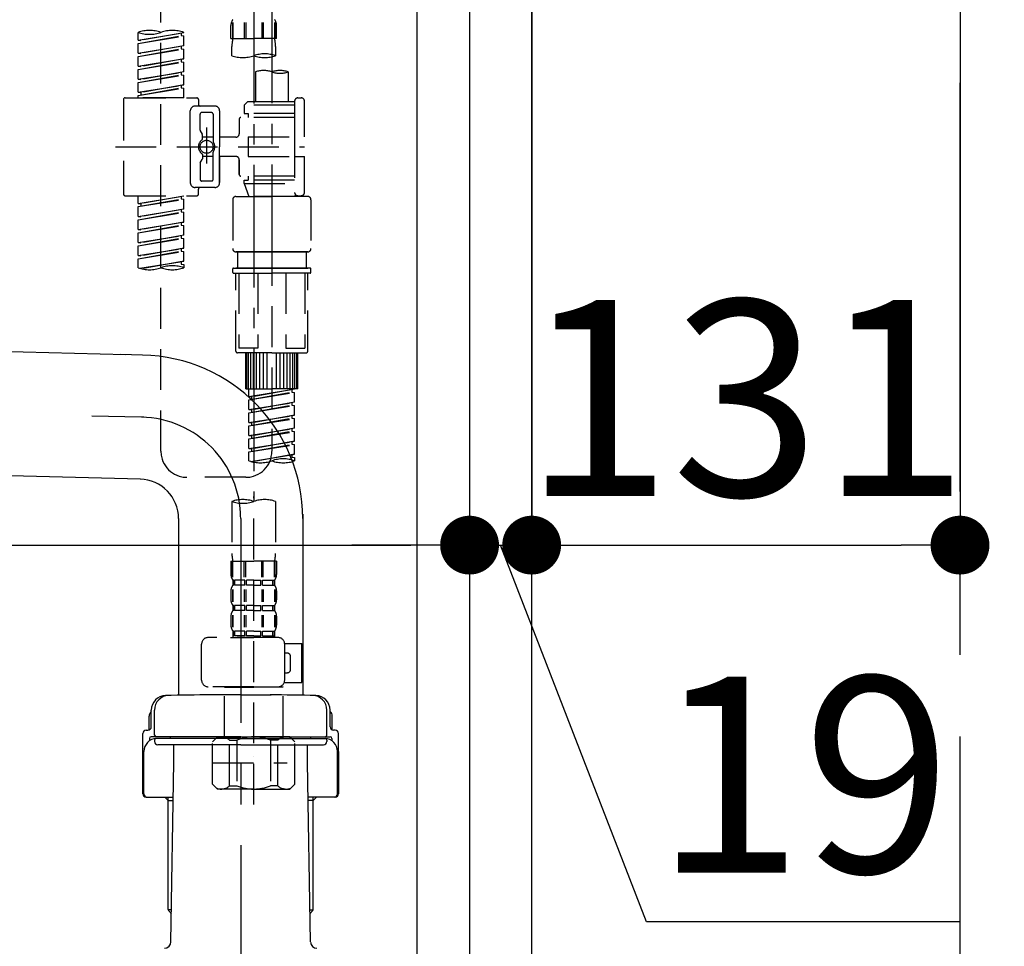
# Model space of a CAD drawing. Extents: x 0 to 26473, y -13 to 8857.
# Drawn here: x 25553 to 25854, y 2452 to 2735 of the extents above; entities that cross this region are included whole.
import ezdxf

# ---------------------------------------------------------------- set-up
doc = ezdxf.new("R2010")
doc.units = 0
doc.header["$LTSCALE"] = 50
doc.header["$MEASUREMENT"] = 0
for name, pattern in [('CENTER', [2, 1.25, -0.25, 0.25, -0.25]), ('CENTER2', [1.125, 0.75, -0.125, 0.125, -0.125]), ('DASHED', [0.75, 0.5, -0.25])]:
    doc.linetypes.add(name, pattern=pattern)
doc.layers.get('0').update_dxf_attribs({"linetype": 'CONTINUOUS'})
doc.layers.get('DEFPOINTS').update_dxf_attribs({"color": 146, "linetype": 'CONTINUOUS'})
for name, color, linetype in [('111-壁仕上', 3, 'CONTINUOUS'), ('122-扉', 6, 'CONTINUOUS'), ('150-機器', 8, 'CONTINUOUS'), ('166-寸法B', 11, 'CONTINUOUS')]:
    doc.layers.add(name, color=color, linetype=linetype)
doc.styles.add('KH001', font='txt')
doc.dimstyles.new('KH1xx030', dxfattribs={"dimscale": 30, "dimtxt": 2, "dimasz": 0.6, "dimexe": 0.3, "dimexo": 1.2, "dimgap": 0.5, "dimtad": 3, "dimdec": 1, "dimdsep": 46, "dimlunit": 6, "dimtxsty": 'KH001', "dimblk": 'DOT', "dimcen": 1, "dimdle": 1, "dimclrd": 256, "dimclre": 256, "dimclrt": 256, "dimadec": 0, "dimazin": 0, "dimtfac": 1, "dimtdec": 1, "dimtix": 1, "dimtmove": 2, "dimatfit": 3, "dimldrblk": 'CLOSEDBLANK', "dimfxl": 1, "dimtolj": 1, "dimtzin": 0, "dimlwd": -1, "dimlwe": -1, "dimarcsym": 0})

# ---------------------------------------------------------------- blocks, each defined once
blk = doc.blocks.new('F402_D')
at = {"layer": '150-機器', "color": 13, "linetype": 'CENTER2'}
for p, q in [((3.99, -38.38), (3.99, -310.13)), ((9.52, -38.29), (9.52, -239.41))]:
    blk.add_line(p, q, dxfattribs=at)
at = {"layer": '150-機器', "color": 13, "linetype": 'DASHED', "ltscale": 0.5}
for p, q in [((-24.39, -294.77), (-24.39, -97.13)), ((-2.99, -168.48), (-2.99, -164.44)), ((-2.55, -163.57), (-2.55, -168.48)), ((-2.36, -163.57), (-2.36, -168.48)), ((1.09, -163.57), (1.09, -168.48)), ((1.55, -163.57), (1.55, -168.48)), ((6.43, -163.57), (6.43, -168.48)), ((6.89, -163.57), (6.89, -168.48)), ((10.34, -163.57), (10.34, -168.48)), ((10.53, -163.57), (10.53, -168.48)), ((10.97, -168.48), (10.97, -164.44)), ((-31.37, -168.94), (-31.37, -166.58)), ((-31.37, -168.94), (-17.4, -166.69)), ((-31.37, -169.94), (-18.25, -167.58)), ((-31.37, -169.94), (-17.4, -167.69)), ((-17.4, -166.69), (-30.52, -169.05)), ((-18.25, -166.84), (-18.25, -167.58)), ((-18.25, -167.58), (-17.4, -167.69)), ((-18.25, -167.58), (-17.4, -167.69)), ((-18.25, -167.58), (-17.4, -167.69)), ((-17.4, -166.69), (-17.4, -166.58)), ((-17.4, -170.68), (-17.4, -167.69)), ((-17.4, -170.68), (-17.4, -167.69)), ((-2.99, -168.48), (3.99, -168.48)), ((10.97, -168.48), (3.99, -168.48)), ((-31.37, -168.94), (-30.52, -169.05)), ((-31.37, -172.93), (-31.37, -169.94)), ((-31.37, -172.93), (-17.4, -170.68)), ((-31.37, -173.93), (-18.25, -171.57)), ((-17.4, -170.68), (-30.52, -173.04)), ((-18.25, -170.83), (-18.25, -171.57)), ((-18.25, -170.83), (-18.25, -171.57)), ((-18.25, -171.57), (-17.4, -171.68)), ((-18.25, -171.57), (-17.4, -171.68)), ((-2.69, -173.73), (-2.69, -170.91)), ((10.67, -170.91), (10.67, -173.73)), ((-31.37, -173.93), (-17.4, -171.68)), ((-31.37, -172.93), (-30.52, -173.04)), ((-31.37, -176.92), (-31.37, -173.93)), ((-17.4, -174.67), (-17.4, -171.68)), ((-17.4, -174.67), (-17.4, -171.68)), ((-31.37, -176.92), (-17.4, -174.67)), ((-31.37, -177.92), (-18.25, -175.56)), ((-31.37, -177.92), (-17.4, -175.67)), ((-31.37, -176.92), (-30.52, -177.03)), ((-17.4, -174.67), (-30.52, -177.03)), ((-18.25, -174.8), (-18.25, -175.56)), ((-18.25, -174.82), (-18.25, -175.56)), ((-18.25, -174.82), (-18.25, -175.56)), ((-18.25, -175.56), (-17.4, -175.67)), ((-18.25, -175.56), (-17.4, -175.67)), ((-18.25, -175.56), (-17.4, -175.67)), ((-18.2, -174.8), (-17.4, -174.67)), ((-17.4, -178.66), (-17.4, -175.67)), ((-17.4, -178.66), (-17.4, -175.67)), ((-31.37, -180.91), (-31.37, -177.92)), ((-31.37, -180.91), (-17.4, -178.66)), ((-31.37, -181.91), (-18.25, -179.55)), ((-31.37, -181.91), (-17.4, -179.65)), ((-17.4, -178.66), (-30.52, -181.02)), ((-18.25, -178.81), (-18.25, -179.55)), ((-18.25, -178.81), (-18.25, -179.55)), ((-18.25, -179.55), (-17.4, -179.65)), ((-18.25, -179.55), (-17.4, -179.65)), ((-17.4, -182.65), (-17.4, -179.65)), ((-17.4, -182.65), (-17.4, -179.65)), ((4.54, -178.69), (4.54, -187.88)), ((14.51, -178.69), (14.51, -187.88)), ((-31.37, -180.91), (-30.52, -181.02)), ((-31.37, -184.9), (-31.37, -181.91)), ((-31.37, -184.9), (-17.4, -182.65)), ((-31.37, -185.9), (-18.25, -183.54)), ((-31.37, -185.9), (-17.4, -183.64)), ((-17.4, -182.65), (-30.52, -185)), ((-18.25, -182.78), (-18.25, -183.54)), ((-18.25, -182.8), (-18.25, -183.54)), ((-18.25, -182.8), (-18.25, -183.54)), ((-18.25, -183.54), (-17.4, -183.64)), ((-18.25, -183.54), (-17.4, -183.64)), ((-18.2, -182.78), (-17.4, -182.65)), ((-17.4, -186.64), (-17.4, -183.64)), ((-17.4, -186.64), (-17.4, -183.64)), ((-35.36, -186.64), (-13.41, -186.64)), ((-31.37, -184.9), (-30.52, -185)), ((-31.37, -186.64), (-31.37, -185.9)), ((-17.4, -186.64), (-31.37, -186.64)), ((-30.52, -185), (-30.52, -185.75)), ((17.5, -186.64), (18.5, -186.64)), ((-35.85, -187.13), (-35.85, -216.06)), ((-7.93, -189.13), (-13.91, -189.13)), ((-12.92, -187.13), (-12.92, -188.63)), ((2.04, -187.88), (1.05, -188.88)), ((16.51, -188.88), (1.05, -188.88)), ((1.05, -188.88), (1.05, -191.37)), ((4.54, -187.88), (2.04, -187.88)), ((4.54, -188.68), (4.49, -188.68)), ((16.51, -187.88), (4.54, -187.88)), ((16.51, -187.63), (16.51, -187.88)), ((16.51, -187.88), (16.51, -198.6)), ((19.5, -198.6), (19.5, -187.63)), ((-15.41, -201.6), (-15.41, -190.63)), ((-12.42, -196.48), (-12.42, -191.62)), ((-8.93, -191.12), (-11.92, -191.12)), ((-8.43, -191.62), (-8.43, -199.92)), ((-6.43, -190.63), (-6.43, -201.6)), ((16.51, -192.62), (0.05, -192.62)), ((1.05, -191.37), (2.29, -191.37)), ((2.29, -191.37), (2.29, -192.62)), ((16.51, -191.37), (2.29, -191.37)), ((-10.42, -195.73), (-10.42, -206.68)), ((-0.45, -193.12), (-0.45, -197.66)), ((-12.35, -196.73), (-11.79, -197.7)), ((-11.72, -199.2), (-11.72, -197.95)), ((-8.43, -198.65), (-11.72, -198.64)), ((-10.42, -196.61), (-10.42, -206.58)), ((-1.45, -198.65), (-6.43, -198.65)), ((2.29, -198.6), (2.29, -204.59)), ((2.29, -198.6), (19.5, -198.6)), ((16.51, -198.6), (16.51, -215.74)), ((-38.3, -201.6), (19.5, -201.6)), ((-15.41, -201.6), (-15.41, -212.57)), ((-6.43, -212.57), (-6.43, -201.6)), ((-11.72, -204), (-11.72, -205.24)), ((-8.43, -204.55), (-11.72, -204.55)), ((-8.43, -211.57), (-8.43, -203.27)), ((-1.45, -204.54), (-6.43, -204.54)), ((-6.43, -204.54), (-6.43, -212.57)), ((2.29, -204.59), (19.5, -204.59)), ((16.76, -204.59), (19.5, -204.59)), ((19.5, -215.56), (19.5, -204.59)), ((-12.42, -206.72), (-12.42, -211.57)), ((-12.35, -206.47), (-11.79, -205.49)), ((-0.45, -205.54), (-0.45, -210.07)), ((-0.45, -210.07), (-0.45, -205.54)), ((16.51, -210.57), (0.05, -210.57)), ((2.29, -210.57), (2.29, -211.82)), ((-8.93, -212.07), (-11.92, -212.07)), ((1.05, -211.82), (2.29, -211.82)), ((1.05, -212.82), (1.05, -211.82)), ((1.05, -212.82), (16.51, -212.82)), ((1.05, -212.82), (2.54, -216.81)), ((16.51, -211.82), (2.29, -211.82)), ((9.53, -212.87), (9.53, -294.77)), ((-35.36, -216.56), (-13.41, -216.56)), ((-31.37, -218.92), (-31.37, -216.56)), ((-31.37, -218.92), (-17.4, -216.67)), ((-17.4, -216.67), (-30.52, -219.02)), ((-7.93, -214.06), (-13.91, -214.06)), ((-12.92, -216.06), (-12.92, -214.56)), ((-7.93, -214.06), (-12.42, -214.06)), ((-1.45, -216.81), (9.53, -216.81)), ((16.51, -216.81), (2.54, -216.81)), ((20.5, -216.81), (9.53, -216.81)), ((16.74, -216.2), (16.51, -216.81)), ((17.5, -216.56), (18.5, -216.56)), ((-31.37, -219.92), (-18.25, -217.56)), ((-31.37, -219.92), (-17.4, -217.66)), ((-31.37, -218.92), (-30.52, -219.02)), ((-30.52, -219.02), (-30.52, -219.77)), ((-18.25, -216.82), (-18.25, -217.56)), ((-18.25, -217.56), (-17.4, -217.66)), ((-18.25, -217.56), (-17.4, -217.66)), ((-18.25, -217.56), (-17.4, -217.66)), ((-17.4, -220.66), (-17.4, -217.66)), ((-17.4, -220.66), (-17.4, -217.66)), ((-2.44, -217.8), (-2.44, -232.76)), ((21.49, -217.8), (21.49, -232.76)), ((-31.37, -222.91), (-31.37, -219.92)), ((-31.37, -222.91), (-17.4, -220.66)), ((-31.37, -223.91), (-18.25, -221.55)), ((-31.37, -223.91), (-17.4, -221.65)), ((-17.4, -220.66), (-30.52, -223.01)), ((-18.25, -220.81), (-18.25, -221.55)), ((-18.25, -220.81), (-18.25, -221.55)), ((-18.25, -221.55), (-17.4, -221.65)), ((-18.25, -221.55), (-17.4, -221.65)), ((-17.4, -224.65), (-17.4, -221.65)), ((-17.4, -224.65), (-17.4, -221.65)), ((-31.37, -222.91), (-30.52, -223.01)), ((-31.37, -226.9), (-31.37, -223.91)), ((-31.37, -226.9), (-17.4, -224.65)), ((-31.37, -227.9), (-18.25, -225.54)), ((-31.37, -227.9), (-17.4, -225.64)), ((-17.4, -224.65), (-30.52, -227)), ((-18.25, -224.78), (-18.25, -225.54)), ((-18.25, -224.8), (-18.25, -225.54)), ((-18.25, -224.8), (-18.25, -225.54)), ((-18.25, -225.54), (-17.4, -225.64)), ((-18.25, -225.54), (-17.4, -225.64)), ((-18.25, -225.54), (-17.4, -225.64)), ((-18.2, -224.77), (-17.4, -224.65)), ((-17.4, -228.64), (-17.4, -225.64)), ((-17.4, -228.64), (-17.4, -225.64)), ((-31.37, -226.9), (-30.52, -227)), ((-31.37, -230.89), (-31.37, -227.9)), ((-31.37, -230.89), (-17.4, -228.64)), ((-17.4, -228.64), (-30.52, -230.99)), ((-18.25, -228.79), (-18.25, -229.53)), ((-18.25, -228.79), (-18.25, -229.53)), ((-31.37, -231.88), (-18.25, -229.53)), ((-31.37, -231.88), (-17.4, -229.63)), ((-31.37, -230.89), (-30.52, -230.99)), ((-18.25, -229.53), (-17.4, -229.63)), ((-18.25, -229.53), (-17.4, -229.63)), ((-17.4, -232.62), (-17.4, -229.63)), ((-17.4, -232.62), (-17.4, -229.63)), ((-31.37, -234.88), (-31.37, -231.88)), ((-31.37, -234.88), (-17.4, -232.62)), ((-31.37, -235.87), (-18.25, -233.52)), ((-31.37, -235.87), (-17.4, -233.62)), ((-31.37, -234.88), (-30.52, -234.98)), ((-17.4, -232.62), (-30.52, -234.98)), ((-18.25, -232.76), (-18.25, -233.52)), ((-18.25, -232.78), (-18.25, -233.52)), ((-18.25, -232.78), (-18.25, -233.52)), ((-18.25, -233.52), (-17.4, -233.62)), ((-18.25, -233.52), (-17.4, -233.62)), ((-18.2, -232.75), (-17.4, -232.62)), ((-17.4, -236.61), (-17.4, -233.62)), ((-17.4, -236.61), (-17.4, -233.62)), ((-1.45, -233.76), (9.53, -233.76)), ((9.53, -233.76), (-1.45, -233.76)), ((-0.95, -233.76), (-0.95, -238.75)), ((9.53, -233.75), (-0.27, -233.75)), ((9.53, -233.75), (19.33, -233.75)), ((20.5, -233.76), (9.53, -233.76)), ((9.53, -233.76), (20.5, -233.76)), ((20, -233.76), (20, -238.75)), ((-31.37, -238.61), (-31.37, -235.87)), ((-30.84, -238.78), (-17.4, -236.61)), ((-17.4, -236.61), (-30.28, -238.93)), ((-18.25, -236.75), (-18.25, -237.51)), ((-18.25, -236.77), (-18.25, -237.51)), ((-18.25, -236.77), (-18.25, -237.51)), ((-18.25, -237.51), (-17.4, -237.61)), ((-18.25, -237.51), (-17.4, -237.61)), ((-18.2, -236.74), (-17.4, -236.61)), ((-17.4, -237.61), (-17.4, -238.61)), ((-2.44, -240.04), (-2.44, -238.95)), ((-2.24, -238.75), (-1.45, -238.75)), ((-2.24, -240.24), (9.53, -240.24)), ((-1.45, -238.75), (9.53, -238.75)), ((-0.95, -238.75), (-1.45, -238.75)), ((9.53, -238.75), (-1.45, -238.75)), ((-0.95, -238.75), (-1.45, -238.75)), ((-1.45, -264.18), (-1.45, -240.24)), ((-0.58, -240.24), (-0.58, -263.18)), ((5.26, -240.24), (5.26, -263.18)), ((20.5, -238.75), (9.53, -238.75)), ((9.53, -238.75), (20.5, -238.75)), ((21.29, -240.24), (9.53, -240.24)), ((13.79, -240.24), (13.79, -263.18)), ((19.63, -240.24), (19.63, -263.18)), ((20, -238.75), (20.5, -238.75)), ((20, -238.75), (20.5, -238.75)), ((21.29, -238.75), (20.5, -238.75)), ((20.5, -264.18), (20.5, -240.24)), ((21.49, -240.04), (21.49, -238.95)), ((9.53, -264.68), (-0.95, -264.68)), ((5.26, -263.18), (-0.58, -263.18)), ((1.55, -275.65), (1.55, -264.68)), ((1.85, -275.65), (1.85, -264.68)), ((2.44, -275.65), (2.44, -264.68)), ((3.14, -275.65), (3.14, -264.68)), ((3.94, -275.65), (3.94, -264.68)), ((4.84, -275.65), (4.84, -264.68)), ((5.83, -275.65), (5.83, -264.68)), ((6.93, -275.65), (6.93, -264.68)), ((8.13, -275.65), (8.13, -264.68)), ((9.53, -264.68), (20, -264.68)), ((10.92, -275.65), (10.92, -264.68)), ((12.12, -275.65), (12.12, -264.68)), ((13.22, -275.65), (13.22, -264.68)), ((13.79, -263.18), (19.63, -263.18)), ((14.21, -275.65), (14.21, -264.68)), ((15.11, -275.65), (15.11, -264.68)), ((15.91, -275.65), (15.91, -264.68)), ((16.61, -275.65), (16.61, -264.68)), ((17.2, -275.65), (17.2, -264.68)), ((17.5, -275.65), (17.5, -264.68)), ((1.55, -275.65), (9.53, -275.65)), ((2.54, -278.01), (2.54, -275.65)), ((2.54, -278.01), (16.51, -275.76)), ((2.54, -279.01), (15.66, -276.65)), ((2.54, -279.01), (16.51, -276.76)), ((16.51, -275.76), (3.39, -278.12)), ((17.5, -275.65), (9.53, -275.65)), ((15.66, -275.91), (15.66, -276.65)), ((15.66, -276.65), (16.51, -276.76)), ((15.66, -276.65), (16.51, -276.76)), ((15.66, -276.65), (16.51, -276.76)), ((16.51, -279.75), (16.51, -276.76)), ((16.51, -279.75), (16.51, -276.76)), ((2.54, -278.01), (3.39, -278.12)), ((2.54, -282), (2.54, -279.01)), ((2.54, -282), (16.51, -279.75)), ((3.39, -278.86), (3.39, -278.12)), ((16.51, -279.75), (3.39, -282.11)), ((15.66, -279.9), (15.66, -280.64)), ((15.66, -279.9), (15.66, -280.64)), ((2.54, -283), (15.66, -280.64)), ((2.54, -283), (16.51, -280.75)), ((2.54, -282), (3.39, -282.11)), ((2.54, -285.99), (2.54, -283)), ((3.39, -282.85), (3.39, -282.11)), ((15.66, -280.64), (16.51, -280.75)), ((15.66, -280.64), (16.51, -280.75)), ((16.51, -283.74), (16.51, -280.75)), ((16.51, -283.74), (16.51, -280.75)), ((2.54, -285.99), (16.51, -283.74)), ((2.54, -286.99), (15.66, -284.63)), ((2.54, -286.99), (16.51, -284.74)), ((2.54, -285.99), (3.39, -286.1)), ((16.51, -283.74), (3.39, -286.1)), ((15.66, -283.88), (15.66, -284.63)), ((15.66, -283.89), (15.66, -284.63)), ((15.66, -283.89), (15.66, -284.63)), ((15.66, -284.63), (16.51, -284.74)), ((15.66, -284.63), (16.51, -284.74)), ((15.66, -284.63), (16.51, -284.74)), ((15.71, -283.87), (16.51, -283.74)), ((16.51, -287.73), (16.51, -284.74)), ((16.51, -287.73), (16.51, -284.74)), ((2.54, -289.98), (2.54, -286.99)), ((2.54, -289.98), (16.51, -287.73)), ((2.54, -290.98), (15.66, -288.62)), ((2.54, -290.98), (16.51, -288.73)), ((3.39, -286.84), (3.39, -286.1)), ((16.51, -287.73), (3.39, -290.09)), ((15.66, -287.88), (15.66, -288.62)), ((15.66, -287.88), (15.66, -288.62)), ((15.66, -288.62), (16.51, -288.73)), ((15.66, -288.62), (16.51, -288.73)), ((16.51, -291.72), (16.51, -288.73)), ((16.51, -291.72), (16.51, -288.73)), ((2.54, -289.98), (3.39, -290.09)), ((2.54, -293.97), (2.54, -290.98)), ((2.54, -293.97), (16.51, -291.72)), ((3.39, -290.83), (3.39, -290.09)), ((16.51, -291.72), (3.39, -294.08)), ((15.66, -291.85), (15.66, -292.61)), ((15.66, -291.87), (15.66, -292.61)), ((15.66, -291.87), (15.66, -292.61)), ((15.71, -291.85), (16.51, -291.72)), ((2.54, -294.97), (15.66, -292.61)), ((2.54, -294.97), (16.51, -292.72)), ((2.54, -293.97), (3.39, -294.08)), ((2.54, -297.7), (2.54, -294.97)), ((3.39, -294.81), (3.39, -294.08)), ((15.66, -292.61), (16.51, -292.72)), ((15.66, -292.61), (16.51, -292.72)), ((16.51, -295.71), (16.51, -292.72)), ((16.51, -295.71), (16.51, -292.72)), ((3.07, -297.87), (16.51, -295.71)), ((16.51, -295.71), (3.63, -298.02)), ((15.66, -295.84), (15.66, -296.6)), ((15.66, -295.86), (15.66, -296.6)), ((15.66, -295.86), (15.66, -296.6)), ((15.66, -296.6), (16.51, -296.7)), ((15.66, -296.6), (16.51, -296.7)), ((15.71, -295.84), (16.51, -295.71)), ((16.51, -296.7), (16.51, -297.7)), ((1.55, -302.75), (-16.41, -302.75)), ((-2.69, -310.13), (-2.69, -326.01)), ((3.99, -402.9), (3.99, -308.59)), ((10.67, -310.13), (10.67, -326.01)), ((-2.99, -328.44), (-2.99, -332.48)), ((-2.99, -328.44), (3.99, -328.44)), ((-2.55, -333.35), (-2.55, -328.44)), ((-2.36, -333.35), (-2.36, -328.44)), ((1.09, -333.35), (1.09, -328.44)), ((1.55, -333.35), (1.55, -328.44)), ((10.97, -328.44), (3.99, -328.44)), ((6.43, -333.35), (6.43, -328.44)), ((6.89, -333.35), (6.89, -328.44)), ((10.34, -333.35), (10.34, -328.44)), ((10.53, -333.35), (10.53, -328.44)), ((10.97, -328.44), (10.97, -332.48)), ((-2.39, -334.22), (-2.39, -335.72)), ((-2, -334.22), (-2.39, -334.22)), ((-2, -335.72), (-2, -334.22)), ((-1.81, -335.72), (-1.81, -334.22)), ((1.32, -334.22), (-1.81, -334.22)), ((1.32, -335.72), (1.32, -334.22)), ((1.78, -335.72), (1.78, -334.22)), ((3.99, -334.22), (1.78, -334.22)), ((3.99, -334.22), (6.2, -334.22)), ((6.2, -335.72), (6.2, -334.22)), ((6.66, -335.72), (6.66, -334.22)), ((6.66, -334.22), (9.79, -334.22)), ((9.79, -335.72), (9.79, -334.22)), ((9.98, -335.72), (9.98, -334.22)), ((9.98, -334.22), (10.37, -334.22)), ((10.37, -334.22), (10.37, -335.72)), ((-2.55, -337.12), (-2.55, -340.82)), ((-2, -335.72), (-2.39, -335.72)), ((-2.36, -337.12), (-2.36, -340.82)), ((1.32, -335.72), (-1.81, -335.72)), ((1.09, -337.12), (1.09, -340.82)), ((1.55, -337.12), (1.55, -340.82)), ((3.99, -335.72), (1.78, -335.72)), ((3.99, -335.72), (6.2, -335.72)), ((6.43, -337.12), (6.43, -340.82)), ((6.66, -335.72), (9.79, -335.72)), ((6.89, -337.12), (6.89, -340.82)), ((9.98, -335.72), (10.37, -335.72)), ((10.34, -337.12), (10.34, -340.82)), ((10.53, -337.12), (10.53, -340.82)), ((-2.99, -337.46), (-2.99, -340.26)), ((10.97, -337.46), (10.97, -340.26)), ((-2.39, -342), (-2.39, -343.5)), ((-2, -342), (-2.39, -342)), ((-2, -343.5), (-2, -342)), ((-1.81, -343.5), (-1.81, -342)), ((1.32, -342), (-1.81, -342)), ((1.32, -343.5), (1.32, -342)), ((1.78, -343.5), (1.78, -342)), ((3.99, -342), (1.78, -342)), ((3.99, -342), (6.2, -342)), ((6.2, -343.5), (6.2, -342)), ((6.66, -343.5), (6.66, -342)), ((6.66, -342), (9.79, -342)), ((9.79, -343.5), (9.79, -342)), ((9.98, -343.5), (9.98, -342)), ((9.98, -342), (10.37, -342)), ((10.37, -342), (10.37, -343.5)), ((-2.99, -345.24), (-2.99, -348.03)), ((-2.55, -344.93), (-2.55, -348.63)), ((-2, -343.5), (-2.39, -343.5)), ((-2.36, -344.93), (-2.36, -348.63)), ((1.32, -343.5), (-1.81, -343.5)), ((1.09, -344.93), (1.09, -348.63)), ((1.55, -344.93), (1.55, -348.63)), ((3.99, -343.5), (1.78, -343.5)), ((3.99, -343.5), (6.2, -343.5)), ((6.43, -344.93), (6.43, -348.63)), ((6.66, -343.5), (9.79, -343.5)), ((6.89, -344.93), (6.89, -348.63)), ((9.98, -343.5), (10.37, -343.5)), ((10.34, -344.93), (10.34, -348.63)), ((10.53, -344.93), (10.53, -348.63)), ((10.97, -345.24), (10.97, -348.03)), ((11.47, -351.78), (-9.97, -351.78)), ((-3.09, -351.78), (3.99, -351.78)), ((-2, -349.78), (-2.39, -349.78)), ((-2.39, -349.78), (-2.39, -351.78)), ((-2, -351.28), (-2.39, -351.28)), ((-2, -351.28), (-2, -349.78)), ((1.32, -349.78), (-1.81, -349.78)), ((-1.81, -351.28), (-1.81, -349.78)), ((1.32, -351.28), (-1.81, -351.28)), ((1.32, -351.28), (1.32, -349.78)), ((3.99, -349.78), (1.78, -349.78)), ((1.78, -351.28), (1.78, -349.78)), ((3.99, -351.28), (1.78, -351.28)), ((3.99, -349.78), (6.2, -349.78)), ((3.99, -351.28), (6.2, -351.28)), ((6.2, -351.28), (6.2, -349.78)), ((6.66, -349.78), (9.79, -349.78)), ((6.66, -351.28), (6.66, -349.78)), ((6.66, -351.28), (9.79, -351.28)), ((9.79, -351.28), (9.79, -349.78)), ((9.98, -349.78), (10.37, -349.78)), ((9.98, -351.28), (9.98, -349.78)), ((9.98, -351.28), (10.37, -351.28)), ((10.37, -349.78), (10.37, -351.78)), ((-11.97, -364.84), (-11.97, -353.77)), ((13.45, -353.57), (18.75, -353.57)), ((13.46, -364.84), (13.46, -353.77)), ((18.75, -365.54), (18.75, -353.57)), ((14.26, -356.56), (13.46, -356.56)), ((15.26, -361.55), (15.26, -357.56)), ((13.46, -362.55), (14.26, -362.55)), ((3.99, -366.84), (-9.97, -366.84)), ((-4.89, -366.84), (-4.99, -366.93)), ((-4.99, -366.93), (3.99, -366.93)), ((-4.99, -382.19), (-4.99, -366.93)), ((3.99, -366.84), (11.47, -366.84)), ((12.97, -366.93), (3.99, -366.93)), ((12.87, -366.84), (12.97, -366.93)), ((12.97, -382.19), (12.97, -366.93)), ((13.34, -365.54), (18.75, -365.54)), ((-8.58, -383.69), (-7.08, -382.19)), ((-7.08, -382.19), (3.99, -382.19)), ((-5.94, -382.19), (3.99, -382.19)), ((13.92, -382.19), (3.99, -382.19)), ((15.06, -382.19), (3.99, -382.19)), ((16.56, -383.69), (15.06, -382.19)), ((-8.58, -396.66), (-8.58, -383.69)), ((-3.38, -383.19), (-1.14, -383.19)), ((-3.38, -397.15), (-3.38, -383.19)), ((-1.14, -383.19), (-1.14, -397.15)), ((11.35, -383.19), (9.12, -383.19)), ((9.12, -383.19), (9.12, -397.15)), ((11.35, -397.15), (11.35, -383.19)), ((16.56, -396.66), (16.56, -383.69)), ((3.99, -388.18), (4.03, -388.18)), ((-8.58, -390.17), (14.21, -390.17)), ((-8.58, -396.66), (-7.08, -398.15)), ((-3.38, -397.15), (-1.14, -397.15)), ((11.35, -397.15), (9.12, -397.15)), ((16.56, -396.66), (15.06, -398.15)), ((3.99, -398.15), (-7.08, -398.15)), ((3.99, -398.15), (15.06, -398.15))]:
    blk.add_line(p, q, dxfattribs=at)
blk.add_circle((-10.42, -201.6), 1.99, dxfattribs=at)
for centre, radius, start, end in [((-0.15, -164.44), 2.84, 142.1507, 180), ((8.13, -164.44), 2.84, 0, 37.8493), ((-27.88, -176.45), 10.47, 70.5288, 109.4712), ((-27.88, -156.71), 10.47, 250.5288, 289.4712), ((-20.89, -176.45), 10.47, 70.5288, 109.4712), ((7.28, -170.91), 9.97, 165.9301, 180), ((0.7, -170.91), 9.97, 0, 14.0699), ((0.65, -164.28), 10.02, 250.5288, 289.4712), ((7.33, -183.18), 10.02, 70.5288, 109.4712), ((7.33, -164.28), 10.02, 250.5288, 289.4712), ((7.03, -185.74), 7.48, 70.5288, 109.4712), ((12.02, -185.74), 7.48, 70.5288, 109.4712), ((12.02, -171.63), 7.48, 250.5288, 289.4712), ((-35.36, -187.13), 0.499, 90, 180), ((-13.41, -187.13), 0.499, 0, 90), ((17.5, -187.63), 0.997, 90, 180), ((18.5, -187.63), 0.997, 0, 90), ((-13.91, -190.63), 1.5, 90, 180), ((-12.42, -188.63), 0.499, 180, 270), ((-7.93, -190.63), 1.5, 0, 90), ((-11.92, -191.62), 0.499, 90, 180), ((-8.93, -191.62), 0.499, 0, 90), ((0.05, -193.12), 0.499, 90, 180), ((-11.92, -196.48), 0.499, 180, 210), ((-12.22, -197.95), 0.499, 0, 30), ((-1.45, -197.66), 0.997, 270, 0), ((-10.5, -201.55), 2.41, 126.0657, 181.0877), ((-10.5, -201.64), 2.41, 178.9123, 233.9343), ((-12.22, -199.2), 0.499, 306.0657, 0), ((-7.93, -199.92), 0.499, 180, 214.0506), ((-10.34, -201.55), 2.41, 358.9123, 34.0506), ((-10.34, -201.64), 2.41, 325.9494, 1.0877), ((-12.22, -204), 0.499, 0, 53.9343), ((-7.93, -203.27), 0.499, 145.9494, 180), ((-1.45, -205.54), 0.997, 0, 90), ((-11.92, -206.72), 0.499, 150, 180), ((-12.22, -205.24), 0.499, 330, 0), ((0.05, -210.07), 0.499, 180, 270), ((0.05, -210.07), 0.499, 180, 270), ((-13.91, -212.57), 1.5, 180, 270), ((-11.92, -211.57), 0.499, 180, 270), ((-8.93, -211.57), 0.499, 270, 0), ((-7.93, -212.57), 1.5, 270, 0), ((-7.93, -212.57), 1.5, 270, 0), ((-35.36, -216.06), 0.499, 180, 270), ((-13.41, -216.06), 0.499, 270, 0), ((-12.42, -214.56), 0.499, 90, 180), ((-1.45, -217.8), 0.997, 90, 180), ((17.5, -215.56), 0.997, 180.0133, 270), ((18.5, -215.56), 0.997, 270, 0), ((20.5, -217.8), 0.997, 0, 90), ((-1.45, -232.76), 0.997, 180, 270), ((20.5, -232.76), 0.997, 270, 0), ((-27.88, -228.74), 10.47, 250.5288, 289.4712), ((-20.89, -248.48), 10.47, 70.5288, 109.4712), ((-20.89, -228.74), 10.47, 250.5288, 289.4712), ((-2.24, -238.95), 0.199, 90, 180), ((-2.24, -240.04), 0.199, 180, 270), ((21.29, -238.95), 0.199, 0, 90), ((21.29, -240.04), 0.199, 270, 0), ((-0.95, -264.18), 0.499, 180, 270), ((20, -264.18), 0.499, 270, 0), ((-16.41, -294.77), 7.98, 180, 270), ((1.55, -294.77), 7.98, 270, 0), ((6.03, -287.83), 10.47, 250.5288, 289.4712), ((13.02, -307.57), 10.47, 70.5288, 109.4712), ((13.02, -287.83), 10.47, 250.5288, 289.4712), ((0.65, -319.58), 10.02, 70.5288, 109.4712), ((0.65, -300.68), 10.02, 250.5288, 289.4712), ((7.33, -319.58), 10.02, 70.5288, 109.4712), ((7.28, -326.01), 9.97, 180, 194.0699), ((0.7, -326.01), 9.97, 345.9301, 0), ((-0.15, -332.48), 2.84, 180, 217.8493), ((8.13, -332.48), 2.84, 322.1507, 0), ((-0.15, -337.46), 2.84, 142.1507, 180), ((8.13, -337.46), 2.84, 0, 37.8493), ((-0.15, -340.26), 2.84, 180, 217.8493), ((8.13, -340.26), 2.84, 322.1507, 0), ((-0.15, -345.24), 2.84, 142.1507, 180), ((8.13, -345.24), 2.84, 0, 37.8493), ((-0.15, -348.03), 2.84, 180, 217.8493), ((8.13, -348.03), 2.84, 322.1507, 0), ((-9.97, -353.77), 1.99, 90, 180), ((11.47, -353.77), 1.99, 0, 90), ((14.26, -357.56), 0.997, 0, 90), ((14.26, -361.55), 0.997, 270, 0), ((-9.97, -364.84), 1.99, 180.001, 270), ((11.47, -364.84), 1.99, 270, 359.999), ((-5.98, -386.08), 3.89, 48.036, 110.221), ((3.96, -396.08), 13.89, 89.864, 111.555), ((4.02, -396.08), 13.89, 68.445, 90.136), ((13.95, -386.08), 3.89, 69.779, 131.964), ((-5.98, -394.26), 3.89, 249.779, 311.964), ((3.99, -384.43), 13.72, 248.018, 270), ((3.99, -384.43), 13.72, 270, 291.982), ((13.95, -394.26), 3.89, 228.036, 290.221)]:
    blk.add_arc(centre, radius, start, end, dxfattribs=at)
blk = doc.blocks.new('排水ﾄﾗｯﾌﾟ')
at = {"layer": '150-機器'}
for p, q in [((254.91, -52.76), (111.1, -49.06)), ((260.02, -52.86), (253.21, -52.72)), ((259.31, -90.86), (110.32, -87.05)), ((309, -101.56), (309, -156.93)), ((271, -102.85), (271, -156.93)), ((309, -102.85), (309, -156.93)), ((290, -156.85), (280.65, -156.85)), ((290, -156.85), (299.35, -156.85)), ((262.65, -166.65), (262.65, -161.51)), ((262.65, -166.65), (262.65, -161.52)), ((263.65, -169.15), (263.65, -161.49)), ((316.35, -169.15), (316.35, -161.49)), ((317.35, -166.65), (317.35, -161.51)), ((317.35, -166.65), (317.35, -161.52)), ((262, -167.58), (262, -163.35)), ((318, -167.58), (318, -163.35)), ((261.1, -167.65), (261.65, -167.65)), ((318.9, -167.65), (318.35, -167.65)), ((260.1, -187.15), (260.1, -168.65)), ((262.1, -170.15), (262.1, -170.89)), ((290, -169.65), (262.6, -169.65)), ((263.65, -170.65), (263.65, -171.15)), ((290, -170.15), (264.1, -170.15)), ((268.5, -170.15), (268.5, -169.65)), ((290, -169.65), (317.4, -169.65)), ((290, -170.15), (315.9, -170.15)), ((311.5, -170.15), (311.5, -169.65)), ((316.35, -170.65), (316.35, -171.15)), ((317.9, -170.15), (317.9, -170.89)), ((319.9, -187.15), (319.9, -168.65)), ((260.1, -174.15), (260.1, -187.15)), ((260.42, -187.15), (260.42, -174.15)), ((290, -172.15), (264.65, -172.15)), ((269.6, -177.55), (269.6, -172.15)), ((290, -172.15), (315.35, -172.15)), ((310.4, -177.55), (310.4, -172.15)), ((319.58, -187.15), (319.58, -174.15)), ((319.9, -174.15), (319.9, -187.15)), ((268.68, -232.38), (269.6, -177.55)), ((311.32, -232.38), (310.4, -177.55)), ((261.1, -188.15), (269.42, -188.15)), ((267.8, -189.15), (266.8, -188.15)), ((267.8, -222.47), (267.8, -188.15)), ((267.8, -189.15), (269.41, -189.15)), ((318.9, -188.15), (310.58, -188.15)), ((312.2, -189.15), (310.59, -189.15)), ((312.2, -189.15), (313.2, -188.15)), ((312.2, -222.47), (312.2, -188.15)), ((268.85, -222.66), (267.84, -222.66)), ((267.93, -222.8), (268.83, -223.8)), ((311.15, -222.66), (312.16, -222.66)), ((312.07, -222.8), (311.17, -223.8))]:
    blk.add_line(p, q, dxfattribs=at)
at = {"layer": '150-機器', "color": 13, "linetype": 'CENTER'}
for p, q in [((259.63, -71.86), (244.49, -71.55)), ((290, -102.85), (290, -290.21))]:
    blk.add_line(p, q, dxfattribs=at)
at = {"layer": '150-機器'}
for centre, radius, start, end in [((259, -102.85), 50, 360, 88.8333), ((259, -102.85), 12, 360, 88.8333), ((267.15, -161.52), 4.5, 91.4252, 180), ((268.15, -161.49), 4.5, 91.3223, 180), ((281, -718.2), 561.35, 90, 91.4252), ((299, -718.2), 561.35, 88.5748, 90), ((311.85, -161.49), 4.5, 0, 88.6777), ((312.85, -161.52), 4.5, 0, 88.5748), ((264, -163.35), 2, 132.454, 180), ((316, -163.35), 2, 0, 47.546), ((261.1, -168.65), 1, 90, 180), ((261.65, -166.65), 1, 270, 0), ((261.65, -166.65), 1, 270, 0), ((318.35, -166.65), 1, 180, 270), ((318.35, -166.65), 1, 180, 270), ((318.9, -168.65), 1, 0, 90), ((264.42, -174.15), 4, 93.5454, 180), ((262.6, -170.15), 0.5, 90, 180), ((264.15, -169.15), 0.5, 180, 270), ((264.15, -170.65), 0.5, 90, 180), ((264.65, -171.15), 1, 180, 270), ((315.35, -171.15), 1, 270, 0), ((315.58, -174.15), 4, 0, 86.4546), ((315.85, -169.15), 0.5, 270, 0), ((315.85, -170.65), 0.5, 0, 90), ((317.4, -170.15), 0.5, 0, 90), ((261.1, -187.15), 1, 180, 270), ((261.1, -187.15), 1, 180, 270), ((261.42, -187.15), 1, 180, 270), ((318.58, -187.15), 1, 270, 0), ((318.9, -187.15), 1, 270, 0), ((318.9, -187.15), 1, 270, 0), ((268.3, -222.47), 0.5, 180, 221.9647), ((311.7, -222.47), 0.5, 318.0353, 0), ((266.68, -232.35), 2, 270, 359.0418), ((313.32, -232.35), 2, 185.6763, 270)]:
    blk.add_arc(centre, radius, start, end, dxfattribs=at)
at = {"layer": '150-機器', "color": 13, "linetype": 'CENTER'}
blk.add_arc((259, -102.85), 31, 360, 88.8333, dxfattribs=at)
blk = doc.blocks.new('_Dot')
at = {"color": 0, "linetype": 'ByBlock', "lineweight": -2}
blk.add_line((-0.5, 0), (-1, 0), dxfattribs=at)
at = {"color": 0, "linetype": 'ByBlock', "const_width": 0.5}
blk.add_lwpolyline([(-0.25, 0, 1), (0.25, 0, 1)], format="xyb", close=True, dxfattribs=at)
blk = doc.blocks.new('*D171')
at = {"layer": '166-寸法B', "transparency": 16777216}
for p, q in [((26022.61, 2223.11), (26022.61, 2600.03)), ((25745.35, 2223.11), (26031.61, 2223.11)), ((26022.61, 2053.11), (26022.61, 2205.11)), ((25726.35, 2035.11), (26031.61, 2035.11))]:
    blk.add_line(p, q, dxfattribs=at)
at = {"layer": 'DEFPOINTS', "color": 0, "transparency": 16777216}
for p in [(25709.35, 2223.11), (26022.61, 2223.11), (25690.35, 2035.11)]:
    blk.add_point(p, dxfattribs=at)
at = {"layer": '166-寸法B', "transparency": 16777216, "xscale": 18, "yscale": 18, "zscale": 18}
for p, rotation in [((26022.61, 2223.11), 90), ((26022.61, 2035.11), 270)]:
    blk.add_blockref('_Dot', p, dxfattribs=dict(at, rotation=rotation))
at = {"layer": '166-寸法B', "transparency": 16777216, "insert": (25972.6, 2441.99), "char_height": 60, "attachment_point": 5, "rotation": 90, "style": 'KH001'}
blk.add_mtext('\\A1;188(238)', dxfattribs=at)
blk = doc.blocks.new('_ClosedBlank')
at = {"color": 0, "linetype": 'ByBlock', "lineweight": -2}
for p, q in [((-1, 0.167), (0, 0)), ((-1, 0.167), (-1, -0.167)), ((0, 0), (-1, -0.167))]:
    blk.add_line(p, q, dxfattribs=at)
blk = doc.blocks.new('*D178')
at = {"layer": '166-寸法B', "transparency": 16777216}
for p, q in [((25050.35, 2783.11), (25050.35, 2565.31)), ((25690.35, 2783.11), (25690.35, 2565.31)), ((25068.35, 2574.31), (25672.35, 2574.31))]:
    blk.add_line(p, q, dxfattribs=at)
at = {"layer": 'DEFPOINTS', "color": 0, "transparency": 16777216}
for p in [(25050.35, 2819.11), (25690.35, 2819.11), (25690.35, 2574.31)]:
    blk.add_point(p, dxfattribs=at)
at = {"layer": '166-寸法B', "transparency": 16777216, "xscale": 18, "yscale": 18, "zscale": 18, "rotation": 180}
blk.add_blockref('_Dot', (25050.35, 2574.31), dxfattribs=at)
at = {"layer": '166-寸法B', "transparency": 16777216, "xscale": 18, "yscale": 18, "zscale": 18}
blk.add_blockref('_Dot', (25690.35, 2574.31), dxfattribs=at)
at = {"layer": '166-寸法B', "transparency": 16777216, "insert": (25261.16, 2619.31), "char_height": 60, "attachment_point": 5, "style": 'KH001'}
blk.add_mtext('\\A1;640', dxfattribs=at)
blk = doc.blocks.new('*D184')
at = {"layer": '166-寸法B', "transparency": 16777216}
for p, q in [((25690.35, 2819.11), (25690.35, 2565.31)), ((25709.35, 2819.11), (25709.35, 2565.31)), ((25672.35, 2574.31), (25654.35, 2574.31)), ((25690.35, 2574.31), (25709.35, 2574.31)), ((25744.43, 2459.06), (25699.85, 2574.31)), ((25840.19, 2459.06), (25744.43, 2459.06))]:
    blk.add_line(p, q, dxfattribs=at)
at = {"layer": 'DEFPOINTS', "color": 0, "transparency": 16777216}
for p in [(25690.35, 2855.11), (25709.35, 2855.11), (25709.35, 2574.31)]:
    blk.add_point(p, dxfattribs=at)
at = {"layer": '166-寸法B', "transparency": 16777216, "xscale": 18, "yscale": 18, "zscale": 18}
blk.add_blockref('_Dot', (25690.35, 2574.31), dxfattribs=at)
at = {"layer": '166-寸法B', "transparency": 16777216, "xscale": 18, "yscale": 18, "zscale": 18, "rotation": 180}
blk.add_blockref('_Dot', (25709.35, 2574.31), dxfattribs=at)
at = {"layer": '166-寸法B', "transparency": 16777216, "insert": (25792.31, 2504.06), "char_height": 60, "attachment_point": 5, "style": 'KH001'}
blk.add_mtext('\\A1;19', dxfattribs=at)
blk = doc.blocks.new('*D185')
at = {"layer": '166-寸法B', "transparency": 16777216}
for p, q in [((25709.35, 2819.11), (25709.35, 2565.31)), ((25840.35, 2819.11), (25840.35, 2565.31)), ((25727.35, 2574.31), (25822.35, 2574.31))]:
    blk.add_line(p, q, dxfattribs=at)
at = {"layer": 'DEFPOINTS', "color": 0, "transparency": 16777216}
for p in [(25709.35, 2855.11), (25840.35, 2855.11), (25840.35, 2574.31)]:
    blk.add_point(p, dxfattribs=at)
at = {"layer": '166-寸法B', "transparency": 16777216, "xscale": 18, "yscale": 18, "zscale": 18, "rotation": 180}
blk.add_blockref('_Dot', (25709.35, 2574.31), dxfattribs=at)
at = {"layer": '166-寸法B', "transparency": 16777216, "xscale": 18, "yscale": 18, "zscale": 18}
blk.add_blockref('_Dot', (25840.35, 2574.31), dxfattribs=at)
at = {"layer": '166-寸法B', "transparency": 16777216, "insert": (25774.85, 2619.31), "char_height": 60, "attachment_point": 5, "style": 'KH001'}
blk.add_mtext('\\A1;131', dxfattribs=at)

msp = doc.modelspace()

# ---------------------------------------------------------------- linework, layer by layer
at = {"layer": '111-壁仕上', "color": 253, "linetype": 'CENTER', "ltscale": 2}
msp.add_line((25840.35, 1190.75), (25840.35, 3450.76), dxfattribs=at)
at = {"layer": '122-扉', "color": 253}
for points in [[(25674.35, 2855.11), (25690.35, 2855.11), (25690.35, 2185.11), (25674.35, 2185.11)], [(25690.35, 2035.11), (25709.35, 2035.11), (25709.35, 2855.11), (25690.35, 2855.11)]]:
    msp.add_lwpolyline(points, close=True, dxfattribs=at)

# ---------------------------------------------------------------- block references
at = {"layer": '150-機器'}
for name, p in [('F402_D', (25620.35, 2897.81)), ('排水ﾄﾗｯﾌﾟ', (25330.35, 2685.32))]:
    msp.add_blockref(name, p, dxfattribs=at)

# ---------------------------------------------------------------- dimensions: what is measured, and where the dimension line sits
at = {"layer": '166-寸法B'}
dim = msp.add_linear_dim(base=(25709.35, 2574.31), p1=(25690.35, 2855.11), p2=(25709.35, 2855.11), dimstyle='KH1xx030', override={"dimtmove": 1}, dxfattribs=at)
dim.commit()
dim.dimension.update_dxf_attribs({"geometry": '*D184', "text_midpoint": (25759.43, 2459.06), "dimtype": 128})
dim = msp.add_linear_dim(base=(25840.35, 2574.31), p1=(25709.35, 2855.11), p2=(25840.35, 2855.11), dimstyle='KH1xx030', dxfattribs=at)
dim.commit()
dim.dimension.update_dxf_attribs({"geometry": '*D185', "text_midpoint": (25774.85, 2619.31)})
dim = msp.add_linear_dim(base=(25690.35, 2574.31), p1=(25050.35, 2819.11), p2=(25690.35, 2819.11), dimstyle='KH1xx030', dxfattribs=at)
dim.commit()
dim.dimension.update_dxf_attribs({"geometry": '*D178', "text_midpoint": (25261.16, 2619.31), "dimtype": 128})
dim = msp.add_linear_dim(base=(26022.61, 2223.11), p1=(25690.35, 2035.11), p2=(25709.35, 2223.11), angle=90, dimstyle='KH1xx030', override={"dimpost": '(238)', "dimtmove": 1}, dxfattribs=at)
dim.commit()
dim.dimension.update_dxf_attribs({"geometry": '*D171', "text_midpoint": (26019.35, 2441.99), "dimtype": 128})

doc.saveas('drawing.dxf')
